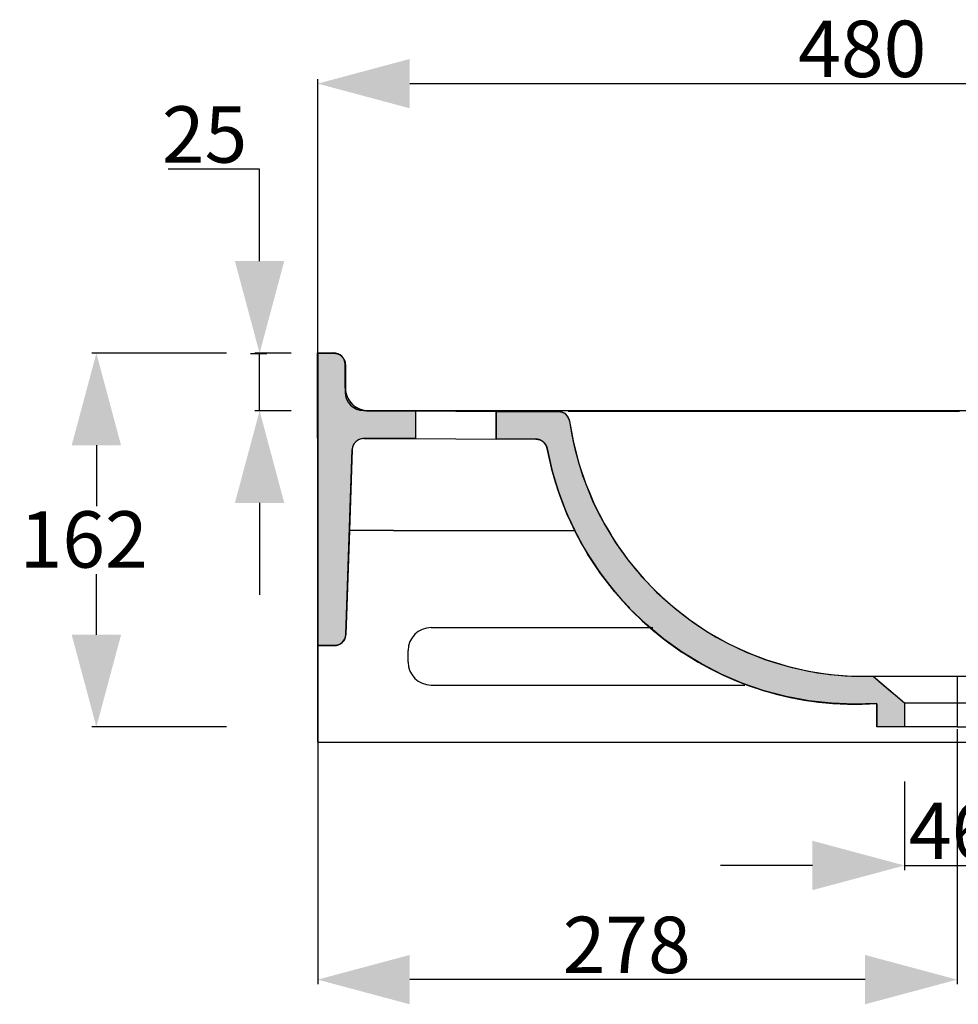
# Model space of a CAD drawing. Extents: x -1692 to 3273, y -2002 to 1093.
# Drawn here: x 106 to 514, y -1015 to -588 of the extents above; entities that cross this region are included whole.
import ezdxf

# ---------------------------------------------------------------- set-up
doc = ezdxf.new("R2010")
doc.units = 0
doc.linetypes.add('DURCHGEHEND', pattern=[0])
doc.layers.get('0').update_dxf_attribs({"linetype": 'DURCHGEHEND'})
doc.layers.get('DEFPOINTS').update_dxf_attribs({"linetype": 'CONTINUOUS'})
doc.styles.add('_TCW_TXTSTY_1', font='txt')
doc.dimstyles.get("Standard").update_dxf_attribs({"dimtxt": 24.489796, "dimasz": 40, "dimexe": 2, "dimexo": 1, "dimgap": 2, "dimtad": 1, "dimtih": 1, "dimtoh": 1, "dimrnd": 0.01, "dimzin": 15, "dimcen": 0.09, "dimclrd": 7, "dimclre": 7, "dimclrt": 7, "dimazin": 3, "dimtfac": 1, "dimtmove": 0, "dimatfit": 3})

# ---------------------------------------------------------------- blocks, each defined once
blk = doc.blocks.new('TC_DIMARROW_FILLED30')
at = {"color": 0, "linetype": 'BYBLOCK'}
blk.add_solid([(0, 0), (-1, 0.267949), (-1, -0.267949)], dxfattribs=at)
blk = doc.blocks.new('*U22')
at = {"color": 7, "style": '_TCW_TXTSTY_1'}
blk.add_text('25', height=24.49, dxfattribs=at).set_placement((168.01, -649.87))
blk = doc.blocks.new('*D21')
at = {"color": 7, "linetype": 'DURCHGEHEND'}
for p, q in [((210.45, -652.63), (170.67, -652.63)), ((210.45, -692.63), (210.45, -652.63)), ((224.12, -732.63), (208.45, -732.63)), ((210.45, -757.64), (210.45, -732.63)), ((224.12, -757.64), (208.45, -757.64)), ((210.45, -797.64), (210.45, -837.64))]:
    blk.add_line(p, q, dxfattribs=at)
at = {"layer": 'DEFPOINTS', "color": 0}
for p in [(210.45, -732.63), (225.12, -732.63), (225.12, -757.64)]:
    blk.add_point(p, dxfattribs=at)
at = {"color": 7}
blk.add_blockref('*U22', (0, 0), dxfattribs=at)
at = {"color": 7, "xscale": 40, "yscale": 40, "zscale": 40}
for p, rotation in [((210.45, -732.63), 270), ((210.45, -757.64), 90)]:
    blk.add_blockref('TC_DIMARROW_FILLED30', p, dxfattribs=dict(at, rotation=rotation))
blk = doc.blocks.new('*U29')
at = {"color": 7, "style": '_TCW_TXTSTY_1'}
blk.add_text('46', height=24.49, dxfattribs=at).set_placement((492.54, -952.38))
blk = doc.blocks.new('*D28')
at = {"color": 7, "linetype": 'DURCHGEHEND'}
for p, q in [((490.65, -918.72), (490.65, -957.12)), ((536.7, -918.72), (536.7, -957.12)), ((450.65, -955.12), (410.65, -955.12)), ((490.65, -955.12), (536.7, -955.12)), ((576.7, -955.12), (616.7, -955.12))]:
    blk.add_line(p, q, dxfattribs=at)
at = {"layer": 'DEFPOINTS', "color": 0}
for p in [(490.65, -917.72), (536.7, -917.72), (536.7, -955.12)]:
    blk.add_point(p, dxfattribs=at)
at = {"color": 7}
blk.add_blockref('*U29', (0, 0), dxfattribs=at)
at = {"color": 7, "xscale": 40, "yscale": 40, "zscale": 40}
blk.add_blockref('TC_DIMARROW_FILLED30', (490.65, -955.12), dxfattribs=at)
at = {"color": 7, "xscale": 40, "yscale": 40, "zscale": 40, "rotation": 180}
blk.add_blockref('TC_DIMARROW_FILLED30', (536.7, -955.12), dxfattribs=at)
blk = doc.blocks.new('*U36')
at = {"color": 7, "linetype": 'CONTINUOUS'}
for p, q in [((235.71, -732.64), (235.71, -732.65)), ((235.71, -732.65), (235.71, -732.7)), ((235.71, -732.7), (235.71, -732.77)), ((235.71, -732.77), (235.71, -732.88)), ((235.71, -732.88), (235.71, -733.02)), ((235.71, -733.02), (235.71, -733.18)), ((235.71, -733.18), (235.71, -733.37)), ((235.71, -733.37), (235.71, -733.59)), ((235.71, -733.59), (235.71, -733.83)), ((235.71, -733.83), (235.71, -734.1)), ((235.71, -734.1), (235.71, -734.39)), ((235.71, -734.39), (235.71, -734.7)), ((235.71, -734.7), (235.71, -735.02)), ((235.71, -735.02), (235.71, -735.37)), ((235.71, -735.37), (235.71, -735.72)), ((242.71, -732.64), (243.1, -732.65)), ((243.1, -732.65), (243.49, -732.7)), ((243.49, -732.7), (243.87, -732.77)), ((243.87, -732.77), (244.25, -732.88)), ((244.25, -732.88), (244.62, -733.02)), ((244.62, -733.02), (244.98, -733.18)), ((244.98, -733.18), (245.32, -733.37)), ((245.32, -733.37), (245.64, -733.59)), ((245.64, -733.59), (245.95, -733.83)), ((245.95, -733.83), (246.24, -734.1)), ((246.24, -734.1), (246.51, -734.39)), ((246.51, -734.39), (246.75, -734.7)), ((246.75, -734.7), (246.97, -735.02)), ((246.97, -735.02), (247.16, -735.37)), ((247.16, -735.37), (247.32, -735.72)), ((235.71, -735.72), (235.71, -736.09)), ((235.71, -736.09), (235.71, -736.47)), ((235.71, -736.47), (235.71, -736.85)), ((235.71, -736.85), (235.71, -737.24)), ((235.71, -737.24), (235.71, -737.64)), ((235.71, -737.64), (235.71, -747.64)), ((247.32, -735.72), (247.46, -736.09)), ((247.46, -736.09), (247.57, -736.47)), ((247.57, -736.47), (247.64, -736.85)), ((247.64, -736.85), (247.69, -737.24)), ((247.69, -737.24), (247.71, -737.64)), ((247.71, -737.64), (247.71, -747.64)), ((235.71, -747.64), (235.71, -748.42)), ((247.71, -747.64), (247.74, -748.42)), ((235.71, -748.42), (235.71, -749.2)), ((235.71, -749.2), (235.71, -749.97)), ((235.71, -749.97), (235.71, -750.73)), ((235.71, -750.73), (235.71, -751.46)), ((235.71, -751.46), (235.71, -752.18)), ((235.71, -752.18), (235.71, -752.86)), ((247.74, -748.42), (247.83, -749.2)), ((247.83, -749.2), (247.98, -749.97)), ((247.98, -749.97), (248.19, -750.73)), ((248.19, -750.73), (248.47, -751.46)), ((248.47, -751.46), (248.8, -752.18)), ((248.8, -752.18), (249.18, -752.86)), ((235.71, -752.86), (235.71, -753.51)), ((235.71, -753.51), (235.71, -754.13)), ((235.71, -754.13), (235.71, -754.71)), ((235.71, -754.71), (235.71, -755.24)), ((235.71, -755.24), (235.71, -755.73)), ((235.71, -755.73), (235.71, -756.16)), ((235.71, -756.16), (235.71, -756.55)), ((235.71, -756.55), (235.71, -756.88)), ((235.71, -756.88), (235.71, -757.15)), ((249.18, -752.86), (249.62, -753.51)), ((249.62, -753.51), (250.1, -754.13)), ((250.1, -754.13), (250.63, -754.71)), ((250.63, -754.71), (251.21, -755.24)), ((251.21, -755.24), (251.83, -755.73)), ((251.83, -755.73), (252.48, -756.16)), ((252.48, -756.16), (253.17, -756.55)), ((253.17, -756.55), (253.88, -756.88)), ((253.88, -756.88), (254.62, -757.15)), ((235.71, -757.15), (235.71, -757.36)), ((235.71, -757.36), (235.71, -757.51)), ((235.71, -757.51), (235.71, -757.61)), ((235.71, -757.61), (235.71, -757.64)), ((235.71, -757.64), (235.71, -769.69)), ((254.62, -757.15), (255.37, -757.36)), ((255.37, -757.36), (256.14, -757.51)), ((256.14, -757.51), (256.92, -757.61)), ((256.92, -757.61), (257.71, -757.64)), ((278.21, -757.64), (278.21, -769.69)), ((235.71, -769.69), (235.71, -769.71)), ((235.71, -769.71), (235.71, -769.75)), ((255.29, -769.71), (254.91, -769.75)), ((255.67, -769.69), (255.29, -769.71)), ((235.71, -769.75), (235.71, -769.82)), ((235.71, -769.82), (235.71, -769.93)), ((235.71, -769.93), (235.71, -770.06)), ((235.71, -770.06), (235.71, -770.21)), ((235.71, -770.21), (235.71, -770.4)), ((235.71, -770.4), (235.71, -770.61)), ((235.71, -770.61), (235.71, -770.84)), ((235.71, -770.84), (235.71, -771.09)), ((235.71, -771.09), (235.71, -771.37)), ((235.71, -771.37), (235.71, -771.67)), ((235.71, -771.67), (235.71, -771.98)), ((235.71, -771.98), (235.71, -772.31)), ((235.71, -772.31), (235.71, -772.66)), ((235.71, -772.66), (235.71, -773.01)), ((235.71, -773.01), (235.71, -773.38)), ((235.71, -773.38), (235.71, -773.75)), ((235.71, -773.75), (235.71, -774.13)), ((250.76, -773.75), (250.71, -774.13)), ((250.85, -773.38), (250.76, -773.75)), ((250.96, -773.01), (250.85, -773.38)), ((251.11, -772.66), (250.96, -773.01)), ((251.28, -772.31), (251.11, -772.66)), ((251.47, -771.98), (251.28, -772.31)), ((251.69, -771.67), (251.47, -771.98)), ((251.94, -771.37), (251.69, -771.67)), ((252.2, -771.09), (251.94, -771.37)), ((252.49, -770.84), (252.2, -771.09)), ((252.79, -770.61), (252.49, -770.84)), ((253.11, -770.4), (252.79, -770.61)), ((253.45, -770.21), (253.11, -770.4)), ((253.8, -770.06), (253.45, -770.21)), ((254.16, -769.93), (253.8, -770.06)), ((254.53, -769.82), (254.16, -769.93)), ((254.91, -769.75), (254.53, -769.82)), ((235.71, -774.13), (235.71, -774.52)), ((235.71, -774.52), (235.71, -809.69)), ((250.68, -774.52), (249.45, -809.69)), ((250.71, -774.13), (250.68, -774.52)), ((235.71, -809.69), (235.71, -854.81)), ((249.45, -809.69), (247.87, -854.81)), ((235.71, -854.81), (235.71, -855.19)), ((235.71, -855.19), (235.71, -855.57)), ((247.85, -855.19), (247.79, -855.57)), ((247.87, -854.81), (247.85, -855.19)), ((235.71, -855.57), (235.71, -855.95)), ((235.71, -855.95), (235.71, -856.31)), ((235.71, -856.31), (235.71, -856.67)), ((235.71, -856.67), (235.71, -857.01)), ((235.71, -857.01), (235.71, -857.35)), ((235.71, -857.35), (235.71, -857.66)), ((235.71, -857.66), (235.71, -857.96)), ((235.71, -857.96), (235.71, -858.23)), ((235.71, -858.23), (235.71, -858.49)), ((235.71, -858.49), (235.71, -858.72)), ((235.71, -858.72), (235.71, -858.93)), ((235.71, -858.93), (235.71, -859.12)), ((235.71, -859.12), (235.71, -859.27)), ((235.71, -859.27), (235.71, -859.4)), ((235.71, -859.4), (235.71, -859.5)), ((235.71, -859.5), (235.71, -859.58)), ((244.02, -859.5), (243.64, -859.58)), ((244.39, -859.4), (244.02, -859.5)), ((244.75, -859.27), (244.39, -859.4)), ((245.1, -859.12), (244.75, -859.27)), ((245.44, -858.93), (245.1, -859.12)), ((245.76, -858.72), (245.44, -858.93)), ((246.06, -858.49), (245.76, -858.72)), ((246.35, -858.23), (246.06, -858.49)), ((246.62, -857.96), (246.35, -858.23)), ((246.86, -857.66), (246.62, -857.96)), ((247.08, -857.35), (246.86, -857.66)), ((247.28, -857.01), (247.08, -857.35)), ((247.44, -856.67), (247.28, -857.01)), ((247.59, -856.31), (247.44, -856.67)), ((247.7, -855.95), (247.59, -856.31)), ((247.79, -855.57), (247.7, -855.95)), ((235.71, -859.58), (235.71, -859.62)), ((235.71, -859.62), (235.71, -859.64)), ((243.26, -859.62), (242.88, -859.64)), ((243.64, -859.58), (243.26, -859.62))]:
    blk.add_line(p, q, dxfattribs=at)
for points in [[(235.71, -732.64), (235.71, -732.65), (243.1, -732.65)], [(235.71, -732.65), (235.71, -732.7), (243.49, -732.7)], [(235.71, -732.7), (235.71, -732.77), (243.87, -732.77)], [(235.71, -732.77), (235.71, -732.88), (244.25, -732.88)], [(235.71, -732.88), (235.71, -733.02), (244.62, -733.02)], [(235.71, -733.02), (235.71, -733.18), (244.98, -733.18)], [(235.71, -733.18), (235.71, -733.37), (245.32, -733.37)], [(235.71, -733.37), (235.71, -733.59), (245.64, -733.59)], [(235.71, -733.59), (235.71, -733.83), (245.95, -733.83)], [(235.71, -733.83), (235.71, -734.1), (246.24, -734.1)], [(235.71, -734.1), (235.71, -734.39), (246.51, -734.39)], [(235.71, -734.39), (235.71, -734.7), (246.75, -734.7)], [(235.71, -734.7), (235.71, -735.02), (246.97, -735.02)], [(235.71, -735.02), (235.71, -735.37), (247.16, -735.37)], [(235.71, -735.37), (235.71, -735.72), (247.32, -735.72)], [(235.71, -735.72), (235.71, -736.09), (247.46, -736.09)], [(235.71, -736.09), (235.71, -736.47), (247.57, -736.47)], [(235.71, -736.47), (235.71, -736.85), (247.64, -736.85)], [(235.71, -736.85), (235.71, -737.24), (247.69, -737.24)], [(235.71, -737.24), (235.71, -737.64), (247.71, -737.64)], [(235.71, -737.64), (235.71, -747.64), (247.71, -747.64)], [(235.71, -747.64), (235.71, -748.42), (247.74, -748.42)], [(235.71, -748.42), (235.71, -749.2), (247.83, -749.2)], [(235.71, -749.2), (235.71, -749.97), (247.98, -749.97)], [(235.71, -749.97), (235.71, -750.73), (248.19, -750.73)], [(235.71, -750.73), (235.71, -751.46), (248.47, -751.46)], [(235.71, -751.46), (235.71, -752.18), (248.8, -752.18)], [(235.71, -752.18), (235.71, -752.86), (249.18, -752.86)], [(235.71, -752.86), (235.71, -753.51), (249.62, -753.51)], [(235.71, -753.51), (235.71, -754.13), (250.1, -754.13)], [(235.71, -754.13), (235.71, -754.71), (250.63, -754.71)], [(235.71, -754.71), (235.71, -755.24), (251.21, -755.24)], [(235.71, -755.24), (235.71, -755.73), (251.83, -755.73)], [(235.71, -755.73), (235.71, -756.16), (252.48, -756.16)], [(235.71, -756.16), (235.71, -756.55), (253.17, -756.55)], [(235.71, -756.55), (235.71, -756.88), (253.88, -756.88)], [(235.71, -756.88), (235.71, -757.15), (254.62, -757.15)], [(235.71, -757.15), (235.71, -757.36), (255.37, -757.36)], [(235.71, -757.36), (235.71, -757.51), (256.14, -757.51)], [(235.71, -757.51), (235.71, -757.61), (256.92, -757.61)], [(235.71, -757.61), (235.71, -757.64), (257.71, -757.64)], [(235.71, -757.64), (235.71, -769.69), (278.21, -769.69)], [(235.71, -769.69), (235.71, -769.71), (255.29, -769.71)], [(235.71, -769.71), (235.71, -769.75), (254.91, -769.75)], [(235.71, -769.75), (235.71, -769.82), (254.53, -769.82)], [(235.71, -769.82), (235.71, -769.93), (254.16, -769.93)], [(235.71, -769.93), (235.71, -770.06), (253.8, -770.06)], [(235.71, -770.06), (235.71, -770.21), (253.45, -770.21)], [(235.71, -770.21), (235.71, -770.4), (253.11, -770.4)], [(235.71, -770.4), (235.71, -770.61), (252.79, -770.61)], [(235.71, -770.61), (235.71, -770.84), (252.49, -770.84)], [(235.71, -770.84), (235.71, -771.09), (252.2, -771.09)], [(235.71, -771.09), (235.71, -771.37), (251.94, -771.37)], [(235.71, -771.37), (235.71, -771.67), (251.69, -771.67)], [(235.71, -771.67), (235.71, -771.98), (251.47, -771.98)], [(235.71, -771.98), (235.71, -772.31), (251.28, -772.31)], [(235.71, -772.31), (235.71, -772.66), (251.11, -772.66)], [(235.71, -772.66), (235.71, -773.01), (250.96, -773.01)], [(235.71, -773.01), (235.71, -773.38), (250.85, -773.38)], [(235.71, -773.38), (235.71, -773.75), (250.76, -773.75)], [(235.71, -773.75), (235.71, -774.13), (250.71, -774.13)], [(235.71, -774.13), (235.71, -774.52), (250.68, -774.52)], [(235.71, -774.52), (235.71, -809.69), (249.45, -809.69)], [(235.71, -809.69), (235.71, -854.81), (247.87, -854.81)], [(235.71, -854.81), (235.71, -855.19), (247.85, -855.19)], [(235.71, -855.19), (235.71, -855.57), (247.79, -855.57)], [(235.71, -855.57), (235.71, -855.95), (247.7, -855.95)], [(235.71, -855.95), (235.71, -856.31), (247.59, -856.31)], [(235.71, -856.31), (235.71, -856.67), (247.44, -856.67)], [(235.71, -856.67), (235.71, -857.01), (247.28, -857.01)], [(235.71, -857.01), (235.71, -857.35), (247.08, -857.35)], [(235.71, -857.35), (235.71, -857.66), (246.86, -857.66)], [(235.71, -857.66), (235.71, -857.96), (246.62, -857.96)], [(235.71, -857.96), (235.71, -858.23), (246.35, -858.23)], [(235.71, -858.23), (235.71, -858.49), (246.06, -858.49)], [(235.71, -858.49), (235.71, -858.72), (245.76, -858.72)], [(235.71, -858.72), (235.71, -858.93), (245.44, -858.93)], [(235.71, -858.93), (235.71, -859.12), (245.1, -859.12)], [(235.71, -859.12), (235.71, -859.27), (244.75, -859.27)], [(235.71, -859.27), (235.71, -859.4), (244.39, -859.4)], [(235.71, -859.4), (235.71, -859.5), (244.02, -859.5)], [(235.71, -859.5), (235.71, -859.58), (243.64, -859.58)], [(235.71, -859.58), (235.71, -859.62), (243.26, -859.62)], [(235.71, -859.62), (235.71, -859.64), (242.88, -859.64)]]:
    blk.add_solid(points, dxfattribs=at)
at = {"color": 7, "linetype": 'CONTINUOUS', "extrusion": (0, 0, -1)}
for points in [[(-235.71, -732.64), (-242.71, -732.64), (-243.1, -732.65)], [(-235.71, -732.65), (-243.1, -732.65), (-243.49, -732.7)], [(-235.71, -732.7), (-243.49, -732.7), (-243.87, -732.77)], [(-235.71, -732.77), (-243.87, -732.77), (-244.25, -732.88)], [(-235.71, -732.88), (-244.25, -732.88), (-244.62, -733.02)], [(-235.71, -733.02), (-244.62, -733.02), (-244.98, -733.18)], [(-235.71, -733.18), (-244.98, -733.18), (-245.32, -733.37)], [(-235.71, -733.37), (-245.32, -733.37), (-245.64, -733.59)], [(-235.71, -733.59), (-245.64, -733.59), (-245.95, -733.83)], [(-235.71, -733.83), (-245.95, -733.83), (-246.24, -734.1)], [(-235.71, -734.1), (-246.24, -734.1), (-246.51, -734.39)], [(-235.71, -734.39), (-246.51, -734.39), (-246.75, -734.7)], [(-235.71, -734.7), (-246.75, -734.7), (-246.97, -735.02)], [(-235.71, -735.02), (-246.97, -735.02), (-247.16, -735.37)], [(-235.71, -735.37), (-247.16, -735.37), (-247.32, -735.72)], [(-235.71, -735.72), (-247.32, -735.72), (-247.46, -736.09)], [(-235.71, -736.09), (-247.46, -736.09), (-247.57, -736.47)], [(-235.71, -736.47), (-247.57, -736.47), (-247.64, -736.85)], [(-235.71, -736.85), (-247.64, -736.85), (-247.69, -737.24)], [(-235.71, -737.24), (-247.69, -737.24), (-247.71, -737.64)], [(-235.71, -737.64), (-247.71, -737.64), (-247.71, -747.64)], [(-235.71, -747.64), (-247.71, -747.64), (-247.74, -748.42)], [(-235.71, -748.42), (-247.74, -748.42), (-247.83, -749.2)], [(-235.71, -749.2), (-247.83, -749.2), (-247.98, -749.97)], [(-235.71, -749.97), (-247.98, -749.97), (-248.19, -750.73)], [(-235.71, -750.73), (-248.19, -750.73), (-248.47, -751.46)], [(-235.71, -751.46), (-248.47, -751.46), (-248.8, -752.18)], [(-235.71, -752.18), (-248.8, -752.18), (-249.18, -752.86)], [(-235.71, -752.86), (-249.18, -752.86), (-249.62, -753.51)], [(-235.71, -753.51), (-249.62, -753.51), (-250.1, -754.13)], [(-235.71, -754.13), (-250.1, -754.13), (-250.63, -754.71)], [(-235.71, -754.71), (-250.63, -754.71), (-251.21, -755.24)], [(-235.71, -755.24), (-251.21, -755.24), (-251.83, -755.73)], [(-235.71, -755.73), (-251.83, -755.73), (-252.48, -756.16)], [(-235.71, -756.16), (-252.48, -756.16), (-253.17, -756.55)], [(-235.71, -756.55), (-253.17, -756.55), (-253.88, -756.88)], [(-235.71, -756.88), (-253.88, -756.88), (-254.62, -757.15)], [(-235.71, -757.15), (-254.62, -757.15), (-255.37, -757.36)], [(-235.71, -757.36), (-255.37, -757.36), (-256.14, -757.51)], [(-235.71, -757.51), (-256.14, -757.51), (-256.92, -757.61)], [(-235.71, -757.61), (-256.92, -757.61), (-257.71, -757.64)], [(-235.71, -757.64), (-278.21, -757.64), (-278.21, -769.69)], [(-235.71, -769.69), (-255.67, -769.69), (-255.29, -769.71)], [(-235.71, -769.71), (-255.29, -769.71), (-254.91, -769.75)], [(-235.71, -769.75), (-254.91, -769.75), (-254.53, -769.82)], [(-235.71, -769.82), (-254.53, -769.82), (-254.16, -769.93)], [(-235.71, -769.93), (-254.16, -769.93), (-253.8, -770.06)], [(-235.71, -770.06), (-253.8, -770.06), (-253.45, -770.21)], [(-235.71, -770.21), (-253.45, -770.21), (-253.11, -770.4)], [(-235.71, -770.4), (-253.11, -770.4), (-252.79, -770.61)], [(-235.71, -770.61), (-252.79, -770.61), (-252.49, -770.84)], [(-235.71, -770.84), (-252.49, -770.84), (-252.2, -771.09)], [(-235.71, -771.09), (-252.2, -771.09), (-251.94, -771.37)], [(-235.71, -771.37), (-251.94, -771.37), (-251.69, -771.67)], [(-235.71, -771.67), (-251.69, -771.67), (-251.47, -771.98)], [(-235.71, -771.98), (-251.47, -771.98), (-251.28, -772.31)], [(-235.71, -772.31), (-251.28, -772.31), (-251.11, -772.66)], [(-235.71, -772.66), (-251.11, -772.66), (-250.96, -773.01)], [(-235.71, -773.01), (-250.96, -773.01), (-250.85, -773.38)], [(-235.71, -773.38), (-250.85, -773.38), (-250.76, -773.75)], [(-235.71, -773.75), (-250.76, -773.75), (-250.71, -774.13)], [(-235.71, -774.13), (-250.71, -774.13), (-250.68, -774.52)], [(-235.71, -774.52), (-250.68, -774.52), (-249.45, -809.69)], [(-235.71, -809.69), (-249.45, -809.69), (-247.87, -854.81)], [(-235.71, -854.81), (-247.87, -854.81), (-247.85, -855.19)], [(-235.71, -855.19), (-247.85, -855.19), (-247.79, -855.57)], [(-235.71, -855.57), (-247.79, -855.57), (-247.7, -855.95)], [(-235.71, -855.95), (-247.7, -855.95), (-247.59, -856.31)], [(-235.71, -856.31), (-247.59, -856.31), (-247.44, -856.67)], [(-235.71, -856.67), (-247.44, -856.67), (-247.28, -857.01)], [(-235.71, -857.01), (-247.28, -857.01), (-247.08, -857.35)], [(-235.71, -857.35), (-247.08, -857.35), (-246.86, -857.66)], [(-235.71, -857.66), (-246.86, -857.66), (-246.62, -857.96)], [(-235.71, -857.96), (-246.62, -857.96), (-246.35, -858.23)], [(-235.71, -858.23), (-246.35, -858.23), (-246.06, -858.49)], [(-235.71, -858.49), (-246.06, -858.49), (-245.76, -858.72)], [(-235.71, -858.72), (-245.76, -858.72), (-245.44, -858.93)], [(-235.71, -858.93), (-245.44, -858.93), (-245.1, -859.12)], [(-235.71, -859.12), (-245.1, -859.12), (-244.75, -859.27)], [(-235.71, -859.27), (-244.75, -859.27), (-244.39, -859.4)], [(-235.71, -859.4), (-244.39, -859.4), (-244.02, -859.5)], [(-235.71, -859.5), (-244.02, -859.5), (-243.64, -859.58)], [(-235.71, -859.58), (-243.64, -859.58), (-243.26, -859.62)], [(-235.71, -859.62), (-243.26, -859.62), (-242.88, -859.64)]]:
    blk.add_solid(points, dxfattribs=at)
blk = doc.blocks.new('*U31')
at = {"color": 7, "style": '_TCW_TXTSTY_1'}
blk.add_text('480', height=24.49, dxfattribs=at).set_placement((444.48, -612.7))
blk = doc.blocks.new('*D30')
at = {"color": 7, "linetype": 'DURCHGEHEND'}
for p, q in [((235.71, -757.16), (235.71, -613.55)), ((275.71, -615.55), (676.55, -615.55)), ((716.55, -757.16), (716.55, -613.55))]:
    blk.add_line(p, q, dxfattribs=at)
at = {"layer": 'DEFPOINTS', "color": 0}
for p in [(716.55, -615.55), (235.71, -758.16), (716.55, -758.16)]:
    blk.add_point(p, dxfattribs=at)
at = {"color": 7}
blk.add_blockref('*U31', (0, 0), dxfattribs=at)
at = {"color": 7, "xscale": 40, "yscale": 40, "zscale": 40, "rotation": 180}
blk.add_blockref('TC_DIMARROW_FILLED30', (235.71, -615.55), dxfattribs=at)
at = {"color": 7, "xscale": 40, "yscale": 40, "zscale": 40}
blk.add_blockref('TC_DIMARROW_FILLED30', (716.55, -615.55), dxfattribs=at)
blk = doc.blocks.new('*U33')
at = {"color": 7, "style": '_TCW_TXTSTY_1'}
blk.add_text('278', height=24.49, dxfattribs=at).set_placement((342.15, -1001.86))
blk = doc.blocks.new('*D32')
at = {"color": 7, "linetype": 'DURCHGEHEND'}
for p, q in [((235.7, -895.93), (235.7, -1006.7)), ((513.48, -895.93), (513.48, -1006.7)), ((473.48, -1004.7), (275.7, -1004.7))]:
    blk.add_line(p, q, dxfattribs=at)
at = {"layer": 'DEFPOINTS', "color": 0}
for p in [(235.7, -894.93), (513.48, -894.93), (235.7, -1004.7)]:
    blk.add_point(p, dxfattribs=at)
at = {"color": 7}
blk.add_blockref('*U33', (0, 0), dxfattribs=at)
at = {"color": 7, "xscale": 40, "yscale": 40, "zscale": 40, "rotation": 180}
blk.add_blockref('TC_DIMARROW_FILLED30', (235.7, -1004.7), dxfattribs=at)
at = {"color": 7, "xscale": 40, "yscale": 40, "zscale": 40}
blk.add_blockref('TC_DIMARROW_FILLED30', (513.48, -1004.7), dxfattribs=at)
blk = doc.blocks.new('*U35')
at = {"color": 7, "style": '_TCW_TXTSTY_1'}
blk.add_text('162', height=24.49, dxfattribs=at).set_placement((106.22, -825.77))
blk = doc.blocks.new('*D34')
at = {"color": 7, "linetype": 'DURCHGEHEND'}
for p, q in [((196.08, -732.64), (137.54, -732.64)), ((139.54, -772.64), (139.54, -799.02)), ((139.54, -854.93), (139.54, -828.54)), ((196.08, -894.93), (137.54, -894.93))]:
    blk.add_line(p, q, dxfattribs=at)
at = {"layer": 'DEFPOINTS', "color": 0}
for p in [(139.54, -732.64), (197.08, -732.64), (197.08, -894.93)]:
    blk.add_point(p, dxfattribs=at)
at = {"color": 7, "xscale": 40, "yscale": 40, "zscale": 40}
for p, rotation in [((139.54, -732.64), 90), ((139.54, -894.93), 270)]:
    blk.add_blockref('TC_DIMARROW_FILLED30', p, dxfattribs=dict(at, rotation=rotation))
at = {"color": 7}
blk.add_blockref('*U35', (0, 0), dxfattribs=at)
blk = doc.blocks.new('*U37')
at = {"color": 7, "linetype": 'CONTINUOUS'}
for p, q in [((313.21, -757.93), (313.21, -757.94)), ((313.21, -757.94), (313.21, -757.98)), ((313.21, -757.98), (313.21, -758.04)), ((313.21, -758.04), (313.21, -758.13)), ((313.21, -758.13), (313.21, -758.24)), ((313.21, -758.24), (313.21, -758.38)), ((313.21, -758.38), (313.21, -758.54)), ((313.21, -758.54), (313.21, -758.72)), ((313.21, -758.72), (313.21, -758.93)), ((313.21, -758.93), (313.21, -759.15)), ((313.21, -759.15), (313.21, -759.39)), ((313.21, -759.39), (313.21, -759.65)), ((313.21, -759.65), (313.21, -759.93)), ((313.21, -759.93), (313.21, -760.22)), ((313.21, -760.22), (313.21, -760.53)), ((313.21, -760.53), (313.21, -760.85)), ((313.21, -760.85), (313.21, -761.18)), ((313.21, -761.18), (313.21, -761.52)), ((340.16, -757.93), (340.52, -757.94)), ((340.52, -757.94), (340.87, -757.98)), ((340.87, -757.98), (341.23, -758.04)), ((341.23, -758.04), (341.57, -758.13)), ((341.57, -758.13), (341.91, -758.24)), ((341.91, -758.24), (342.24, -758.38)), ((342.24, -758.38), (342.56, -758.54)), ((342.56, -758.54), (342.86, -758.72)), ((342.86, -758.72), (343.16, -758.93)), ((343.16, -758.93), (343.44, -759.15)), ((343.44, -759.15), (343.7, -759.39)), ((343.7, -759.39), (343.94, -759.65)), ((343.94, -759.65), (344.16, -759.93)), ((344.16, -759.93), (344.37, -760.22)), ((344.37, -760.22), (344.55, -760.53)), ((344.55, -760.53), (344.71, -760.85)), ((344.71, -760.85), (344.85, -761.18)), ((344.85, -761.18), (344.96, -761.52)), ((313.21, -761.52), (313.21, -761.86)), ((313.21, -761.86), (313.21, -762.21)), ((313.21, -762.21), (313.21, -763.67)), ((313.21, -763.67), (313.21, -769.98)), ((344.96, -761.52), (345.05, -761.86)), ((345.05, -761.86), (345.11, -762.21)), ((345.11, -762.21), (345.38, -763.67)), ((345.38, -763.67), (346.53, -769.98)), ((330.49, -769.98), (330.83, -770)), ((330.83, -770), (331.18, -770.03)), ((331.18, -770.03), (331.52, -770.09)), ((331.52, -770.09), (331.85, -770.18)), ((331.85, -770.18), (332.18, -770.28)), ((332.18, -770.28), (332.51, -770.41)), ((332.51, -770.41), (332.82, -770.56)), ((332.82, -770.56), (333.12, -770.73)), ((333.12, -770.73), (333.41, -770.93)), ((333.41, -770.93), (333.68, -771.14)), ((333.68, -771.14), (333.94, -771.37)), ((333.94, -771.37), (334.05, -771.48)), ((334.05, -771.48), (334.18, -771.62)), ((334.18, -771.62), (334.41, -771.88)), ((334.41, -771.88), (334.61, -772.16)), ((334.61, -772.16), (334.8, -772.45)), ((334.8, -772.45), (334.96, -772.75)), ((334.96, -772.75), (335.11, -773.07)), ((335.11, -773.07), (335.23, -773.39)), ((335.23, -773.39), (335.33, -773.73)), ((335.33, -773.73), (335.4, -774.06)), ((346.53, -769.98), (346.53, -770)), ((346.53, -770), (346.54, -770.03)), ((346.54, -770.03), (346.55, -770.09)), ((346.55, -770.09), (346.57, -770.18)), ((346.57, -770.18), (346.58, -770.28)), ((346.58, -770.28), (346.61, -770.41)), ((346.61, -770.41), (346.64, -770.56)), ((346.64, -770.56), (346.67, -770.73)), ((346.67, -770.73), (346.7, -770.93)), ((346.7, -770.93), (346.74, -771.14)), ((346.74, -771.14), (346.78, -771.37)), ((346.78, -771.37), (346.8, -771.48)), ((346.8, -771.48), (346.84, -771.62)), ((346.84, -771.62), (346.91, -771.88)), ((346.91, -771.88), (346.98, -772.16)), ((346.98, -772.16), (347.05, -772.45)), ((347.05, -772.45), (347.13, -772.75)), ((347.13, -772.75), (347.22, -773.07)), ((347.22, -773.07), (347.3, -773.39)), ((347.3, -773.39), (347.39, -773.73)), ((347.39, -773.73), (347.47, -774.06)), ((335.4, -774.06), (336.87, -780.59)), ((347.47, -774.06), (349.16, -780.59)), ((336.87, -780.59), (337.58, -783.72)), ((349.16, -780.59), (350.22, -783.72)), ((337.58, -783.72), (339.33, -789.52)), ((350.22, -783.72), (352.18, -789.52)), ((339.33, -789.52), (340.45, -793.2)), ((352.18, -789.52), (353.73, -793.2)), ((340.45, -793.2), (342.37, -798.2)), ((353.73, -793.2), (355.84, -798.2)), ((342.37, -798.2), (344, -802.44)), ((355.84, -798.2), (358.01, -802.44)), ((344, -802.44), (345.92, -806.58)), ((358.01, -802.44), (360.12, -806.58)), ((345.92, -806.58), (347.35, -809.69)), ((360.12, -806.58), (362, -809.69)), ((347.35, -809.69), (348.22, -811.39)), ((348.22, -811.39), (350.04, -814.64)), ((362, -809.69), (363.04, -811.39)), ((363.04, -811.39), (365, -814.64)), ((350.04, -814.64), (353.07, -820.02)), ((365, -814.64), (368.82, -820.02)), ((353.07, -820.02), (354.6, -822.32)), ((368.82, -820.02), (370.46, -822.32)), ((354.6, -822.32), (358.54, -828.27)), ((370.46, -822.32), (375.37, -828.27)), ((358.54, -828.27), (359.56, -829.58)), ((359.56, -829.58), (364.6, -836.1)), ((375.37, -828.27), (376.45, -829.58)), ((376.45, -829.58), (382.69, -836.1)), ((364.6, -836.1), (364.86, -836.39)), ((364.86, -836.39), (370.52, -842.7)), ((382.69, -836.1), (382.96, -836.39)), ((382.96, -836.39), (389.95, -842.7)), ((370.52, -842.7), (371.21, -843.47)), ((371.21, -843.47), (376.42, -848.49)), ((389.95, -842.7), (390.94, -843.47)), ((390.94, -843.47), (397.38, -848.49)), ((376.42, -848.49), (378.34, -850.34)), ((378.34, -850.34), (382.4, -853.73)), ((397.38, -848.49), (400.15, -850.34)), ((400.15, -850.34), (405.21, -853.73)), ((382.4, -853.73), (385.95, -856.68)), ((405.21, -853.73), (410.41, -856.68)), ((385.95, -856.68), (388.32, -858.38)), ((388.32, -858.38), (393.96, -862.42)), ((410.41, -856.68), (413.4, -858.38)), ((413.4, -858.38), (421.91, -862.42)), ((393.96, -862.42), (394, -862.44)), ((394, -862.44), (399.54, -865.83)), ((421.91, -862.42), (421.97, -862.44)), ((421.97, -862.44), (430.69, -865.83)), ((399.54, -865.83), (402.44, -867.6)), ((402.44, -867.6), (404.36, -868.59)), ((430.69, -865.83), (436.47, -867.6)), ((436.47, -867.6), (439.69, -868.59)), ((404.36, -868.59), (408.44, -870.69)), ((408.44, -870.69), (411.21, -872.12)), ((411.21, -872.12), (411.24, -872.14)), ((411.24, -872.14), (412.96, -872.87)), ((439.69, -868.59), (448.88, -870.69)), ((448.88, -870.69), (458.19, -872.12)), ((458.19, -872.12), (458.38, -872.14)), ((458.38, -872.14), (467.57, -872.87)), ((412.96, -872.87), (413.1, -872.93)), ((413.1, -872.93), (420.35, -876.02)), ((420.35, -876.02), (429.72, -879.23)), ((467.57, -872.87), (476.99, -872.93)), ((476.99, -872.93), (480.66, -876.02)), ((480.66, -876.02), (484.46, -879.23)), ((429.72, -879.23), (439.29, -881.75)), ((484.46, -879.23), (487.45, -881.75)), ((439.29, -881.75), (449.02, -883.57)), ((449.02, -883.57), (457.24, -884.49)), ((457.24, -884.49), (458.86, -884.67)), ((458.86, -884.67), (460.19, -884.72)), ((468.75, -885.06), (460.19, -884.72)), ((478.65, -884.72), (468.75, -885.06)), ((478.65, -885.06), (478.65, -894.93)), ((487.45, -881.75), (489.61, -883.57)), ((489.61, -883.57), (490.7, -884.49)), ((490.7, -885.06), (490.66, -894.93)), ((490.7, -884.49), (490.7, -884.67)), ((490.7, -884.67), (490.7, -884.72)), ((490.7, -884.72), (490.7, -885.06))]:
    blk.add_line(p, q, dxfattribs=at)
for points in [[(313.21, -757.93), (313.21, -757.94), (340.52, -757.94)], [(313.21, -757.94), (313.21, -757.98), (340.87, -757.98)], [(313.21, -757.98), (313.21, -758.04), (341.23, -758.04)], [(313.21, -758.04), (313.21, -758.13), (341.57, -758.13)], [(313.21, -758.13), (313.21, -758.24), (341.91, -758.24)], [(313.21, -758.24), (313.21, -758.38), (342.24, -758.38)], [(313.21, -758.38), (313.21, -758.54), (342.56, -758.54)], [(313.21, -758.54), (313.21, -758.72), (342.86, -758.72)], [(313.21, -758.72), (313.21, -758.93), (343.16, -758.93)], [(313.21, -758.93), (313.21, -759.15), (343.44, -759.15)], [(313.21, -759.15), (313.21, -759.39), (343.7, -759.39)], [(313.21, -759.39), (313.21, -759.65), (343.94, -759.65)], [(313.21, -759.65), (313.21, -759.93), (344.16, -759.93)], [(313.21, -759.93), (313.21, -760.22), (344.37, -760.22)], [(313.21, -760.22), (313.21, -760.53), (344.55, -760.53)], [(313.21, -760.53), (313.21, -760.85), (344.71, -760.85)], [(313.21, -760.85), (313.21, -761.18), (344.85, -761.18)], [(313.21, -761.18), (313.21, -761.52), (344.96, -761.52)], [(313.21, -761.52), (313.21, -761.86), (345.05, -761.86)], [(313.21, -761.86), (313.21, -762.21), (345.11, -762.21)], [(313.21, -762.21), (313.21, -763.67), (345.38, -763.67)], [(313.21, -763.67), (313.21, -769.98), (346.53, -769.98)], [(330.49, -769.98), (330.83, -770), (346.53, -770)], [(330.83, -770), (331.18, -770.03), (346.54, -770.03)], [(331.18, -770.03), (331.52, -770.09), (346.55, -770.09)], [(331.52, -770.09), (331.85, -770.18), (346.57, -770.18)], [(331.85, -770.18), (332.18, -770.28), (346.58, -770.28)], [(332.18, -770.28), (332.51, -770.41), (346.61, -770.41)], [(332.51, -770.41), (332.82, -770.56), (346.64, -770.56)], [(332.82, -770.56), (333.12, -770.73), (346.67, -770.73)], [(333.12, -770.73), (333.41, -770.93), (346.7, -770.93)], [(333.41, -770.93), (333.68, -771.14), (346.74, -771.14)], [(333.68, -771.14), (333.94, -771.37), (346.78, -771.37)], [(333.94, -771.37), (334.05, -771.48), (346.8, -771.48)], [(334.05, -771.48), (334.18, -771.62), (346.84, -771.62)], [(334.18, -771.62), (334.41, -771.88), (346.91, -771.88)], [(334.41, -771.88), (334.61, -772.16), (346.98, -772.16)], [(334.61, -772.16), (334.8, -772.45), (347.05, -772.45)], [(334.8, -772.45), (334.96, -772.75), (347.13, -772.75)], [(334.96, -772.75), (335.11, -773.07), (347.22, -773.07)], [(335.11, -773.07), (335.23, -773.39), (347.3, -773.39)], [(335.23, -773.39), (335.33, -773.73), (347.39, -773.73)], [(335.33, -773.73), (335.4, -774.06), (347.47, -774.06)], [(335.4, -774.06), (336.87, -780.59), (349.16, -780.59)], [(336.87, -780.59), (337.58, -783.72), (350.22, -783.72)], [(337.58, -783.72), (339.33, -789.52), (352.18, -789.52)], [(339.33, -789.52), (340.45, -793.2), (353.73, -793.2)], [(340.45, -793.2), (342.37, -798.2), (355.84, -798.2)], [(342.37, -798.2), (344, -802.44), (358.01, -802.44)], [(344, -802.44), (345.92, -806.58), (360.12, -806.58)], [(345.92, -806.58), (347.35, -809.69), (362, -809.69)], [(347.35, -809.69), (348.22, -811.39), (363.04, -811.39)], [(348.22, -811.39), (350.04, -814.64), (365, -814.64)], [(350.04, -814.64), (353.07, -820.02), (368.82, -820.02)], [(353.07, -820.02), (354.6, -822.32), (370.46, -822.32)], [(354.6, -822.32), (358.54, -828.27), (375.37, -828.27)], [(358.54, -828.27), (359.56, -829.58), (376.45, -829.58)], [(359.56, -829.58), (364.6, -836.1), (382.69, -836.1)], [(364.6, -836.1), (364.86, -836.39), (382.96, -836.39)], [(364.86, -836.39), (370.52, -842.7), (389.95, -842.7)], [(370.52, -842.7), (371.21, -843.47), (390.94, -843.47)], [(371.21, -843.47), (376.42, -848.49), (397.38, -848.49)], [(376.42, -848.49), (378.34, -850.34), (400.15, -850.34)], [(378.34, -850.34), (382.4, -853.73), (405.21, -853.73)], [(382.4, -853.73), (385.95, -856.68), (410.41, -856.68)], [(385.95, -856.68), (388.32, -858.38), (413.4, -858.38)], [(388.32, -858.38), (393.96, -862.42), (421.91, -862.42)], [(393.96, -862.42), (394, -862.44), (421.97, -862.44)], [(394, -862.44), (399.54, -865.83), (430.69, -865.83)], [(399.54, -865.83), (402.44, -867.6), (436.47, -867.6)], [(402.44, -867.6), (404.36, -868.59), (439.69, -868.59)], [(404.36, -868.59), (408.44, -870.69), (448.88, -870.69)], [(408.44, -870.69), (411.21, -872.12), (458.19, -872.12)], [(411.21, -872.12), (411.24, -872.14), (458.38, -872.14)], [(411.24, -872.14), (412.96, -872.87), (467.57, -872.87)], [(412.96, -872.87), (413.1, -872.93), (476.99, -872.93)], [(413.1, -872.93), (420.35, -876.02), (480.66, -876.02)], [(420.35, -876.02), (429.72, -879.23), (484.46, -879.23)], [(429.72, -879.23), (439.29, -881.75), (487.45, -881.75)], [(439.29, -881.75), (449.02, -883.57), (489.61, -883.57)], [(449.02, -883.57), (457.24, -884.49), (490.7, -884.49)], [(457.24, -884.49), (458.86, -884.67), (490.7, -884.67)], [(458.86, -884.67), (460.19, -884.72), (490.7, -884.72)], [(478.65, -884.72), (478.65, -885.06), (490.7, -885.06)], [(478.65, -885.06), (478.65, -894.93), (490.66, -894.93)]]:
    blk.add_solid(points, dxfattribs=at)
at = {"color": 7, "linetype": 'CONTINUOUS', "extrusion": (0, 0, -1)}
for points in [[(-313.21, -757.93), (-340.16, -757.93), (-340.52, -757.94)], [(-313.21, -757.94), (-340.52, -757.94), (-340.87, -757.98)], [(-313.21, -757.98), (-340.87, -757.98), (-341.23, -758.04)], [(-313.21, -758.04), (-341.23, -758.04), (-341.57, -758.13)], [(-313.21, -758.13), (-341.57, -758.13), (-341.91, -758.24)], [(-313.21, -758.24), (-341.91, -758.24), (-342.24, -758.38)], [(-313.21, -758.38), (-342.24, -758.38), (-342.56, -758.54)], [(-313.21, -758.54), (-342.56, -758.54), (-342.86, -758.72)], [(-313.21, -758.72), (-342.86, -758.72), (-343.16, -758.93)], [(-313.21, -758.93), (-343.16, -758.93), (-343.44, -759.15)], [(-313.21, -759.15), (-343.44, -759.15), (-343.7, -759.39)], [(-313.21, -759.39), (-343.7, -759.39), (-343.94, -759.65)], [(-313.21, -759.65), (-343.94, -759.65), (-344.16, -759.93)], [(-313.21, -759.93), (-344.16, -759.93), (-344.37, -760.22)], [(-313.21, -760.22), (-344.37, -760.22), (-344.55, -760.53)], [(-313.21, -760.53), (-344.55, -760.53), (-344.71, -760.85)], [(-313.21, -760.85), (-344.71, -760.85), (-344.85, -761.18)], [(-313.21, -761.18), (-344.85, -761.18), (-344.96, -761.52)], [(-313.21, -761.52), (-344.96, -761.52), (-345.05, -761.86)], [(-313.21, -761.86), (-345.05, -761.86), (-345.11, -762.21)], [(-313.21, -762.21), (-345.11, -762.21), (-345.38, -763.67)], [(-313.21, -763.67), (-345.38, -763.67), (-346.53, -769.98)], [(-330.49, -769.98), (-346.53, -769.98), (-346.53, -770)], [(-330.83, -770), (-346.53, -770), (-346.54, -770.03)], [(-331.18, -770.03), (-346.54, -770.03), (-346.55, -770.09)], [(-331.52, -770.09), (-346.55, -770.09), (-346.57, -770.18)], [(-331.85, -770.18), (-346.57, -770.18), (-346.58, -770.28)], [(-332.18, -770.28), (-346.58, -770.28), (-346.61, -770.41)], [(-332.51, -770.41), (-346.61, -770.41), (-346.64, -770.56)], [(-332.82, -770.56), (-346.64, -770.56), (-346.67, -770.73)], [(-333.12, -770.73), (-346.67, -770.73), (-346.7, -770.93)], [(-333.41, -770.93), (-346.7, -770.93), (-346.74, -771.14)], [(-333.68, -771.14), (-346.74, -771.14), (-346.78, -771.37)], [(-333.94, -771.37), (-346.78, -771.37), (-346.8, -771.48)], [(-334.05, -771.48), (-346.8, -771.48), (-346.84, -771.62)], [(-334.18, -771.62), (-346.84, -771.62), (-346.91, -771.88)], [(-334.41, -771.88), (-346.91, -771.88), (-346.98, -772.16)], [(-334.61, -772.16), (-346.98, -772.16), (-347.05, -772.45)], [(-334.8, -772.45), (-347.05, -772.45), (-347.13, -772.75)], [(-334.96, -772.75), (-347.13, -772.75), (-347.22, -773.07)], [(-335.11, -773.07), (-347.22, -773.07), (-347.3, -773.39)], [(-335.23, -773.39), (-347.3, -773.39), (-347.39, -773.73)], [(-335.33, -773.73), (-347.39, -773.73), (-347.47, -774.06)], [(-335.4, -774.06), (-347.47, -774.06), (-349.16, -780.59)], [(-336.87, -780.59), (-349.16, -780.59), (-350.22, -783.72)], [(-337.58, -783.72), (-350.22, -783.72), (-352.18, -789.52)], [(-339.33, -789.52), (-352.18, -789.52), (-353.73, -793.2)], [(-340.45, -793.2), (-353.73, -793.2), (-355.84, -798.2)], [(-342.37, -798.2), (-355.84, -798.2), (-358.01, -802.44)], [(-344, -802.44), (-358.01, -802.44), (-360.12, -806.58)], [(-345.92, -806.58), (-360.12, -806.58), (-362, -809.69)], [(-347.35, -809.69), (-362, -809.69), (-363.04, -811.39)], [(-348.22, -811.39), (-363.04, -811.39), (-365, -814.64)], [(-350.04, -814.64), (-365, -814.64), (-368.82, -820.02)], [(-353.07, -820.02), (-368.82, -820.02), (-370.46, -822.32)], [(-354.6, -822.32), (-370.46, -822.32), (-375.37, -828.27)], [(-358.54, -828.27), (-375.37, -828.27), (-376.45, -829.58)], [(-359.56, -829.58), (-376.45, -829.58), (-382.69, -836.1)], [(-364.6, -836.1), (-382.69, -836.1), (-382.96, -836.39)], [(-364.86, -836.39), (-382.96, -836.39), (-389.95, -842.7)], [(-370.52, -842.7), (-389.95, -842.7), (-390.94, -843.47)], [(-371.21, -843.47), (-390.94, -843.47), (-397.38, -848.49)], [(-376.42, -848.49), (-397.38, -848.49), (-400.15, -850.34)], [(-378.34, -850.34), (-400.15, -850.34), (-405.21, -853.73)], [(-382.4, -853.73), (-405.21, -853.73), (-410.41, -856.68)], [(-385.95, -856.68), (-410.41, -856.68), (-413.4, -858.38)], [(-388.32, -858.38), (-413.4, -858.38), (-421.91, -862.42)], [(-393.96, -862.42), (-421.91, -862.42), (-421.97, -862.44)], [(-394, -862.44), (-421.97, -862.44), (-430.69, -865.83)], [(-399.54, -865.83), (-430.69, -865.83), (-436.47, -867.6)], [(-402.44, -867.6), (-436.47, -867.6), (-439.69, -868.59)], [(-404.36, -868.59), (-439.69, -868.59), (-448.88, -870.69)], [(-408.44, -870.69), (-448.88, -870.69), (-458.19, -872.12)], [(-411.21, -872.12), (-458.19, -872.12), (-458.38, -872.14)], [(-411.24, -872.14), (-458.38, -872.14), (-467.57, -872.87)], [(-412.96, -872.87), (-467.57, -872.87), (-476.99, -872.93)], [(-413.1, -872.93), (-476.99, -872.93), (-480.66, -876.02)], [(-420.35, -876.02), (-480.66, -876.02), (-484.46, -879.23)], [(-429.72, -879.23), (-484.46, -879.23), (-487.45, -881.75)], [(-439.29, -881.75), (-487.45, -881.75), (-489.61, -883.57)], [(-449.02, -883.57), (-489.61, -883.57), (-490.7, -884.49)], [(-457.24, -884.49), (-490.7, -884.49), (-490.7, -884.67)], [(-458.86, -884.67), (-490.7, -884.67), (-490.7, -884.72)], [(-460.19, -884.72), (-478.65, -884.72), (-468.75, -885.06)], [(-478.65, -884.72), (-490.7, -884.72), (-490.7, -885.06)], [(-478.65, -885.06), (-490.7, -885.06), (-490.66, -894.93)]]:
    blk.add_solid(points, dxfattribs=at)

msp = doc.modelspace()

# ---------------------------------------------------------------- linework, layer by layer
at = {"color": 7, "linetype": 'DURCHGEHEND'}
for p, q in [((213.56, -732.93), (206.56, -732.93)), ((235.621, -757.494), (235.621, -732.494)), ((235.621, -732.494), (242.621, -732.494)), ((235.705, -732.637), (235.705, -859.637)), ((235.705, -732.637), (242.705, -732.637)), ((247.621, -737.494), (247.621, -749.494)), ((247.705, -747.637), (247.705, -737.637)), ((235.621, -769.494), (235.621, -757.494)), ((255.621, -757.494), (750.621, -757.494)), ((257.705, -757.637), (278.206, -757.637)), ((278.205, -757.637), (278.205, -769.691)), ((278.206, -757.637), (313.205, -757.93)), ((340.163, -757.93), (313.205, -757.93)), ((313.205, -763.673), (313.205, -757.93)), ((514.56, -757.93), (344.56, -757.93)), ((313.205, -763.673), (313.205, -769.984)), ((235.621, -769.494), (235.621, -901.494)), ((255.675, -769.691), (278.21, -769.691)), ((278.21, -769.691), (313.205, -769.984)), ((330.486, -769.984), (313.205, -769.984)), ((247.874, -854.811), (250.678, -774.517)), ((268.615, -809.691), (249.449, -809.691)), ((268.615, -809.691), (347.353, -809.691)), ((284.998, -851.787), (381.315, -851.787)), ((235.705, -859.637), (242.877, -859.637)), ((235.705, -859.637), (235.705, -917.43)), ((274.998, -866.787), (274.998, -861.787)), ((476.993, -872.93), (552.127, -872.93)), ((476.993, -872.93), (490.702, -884.489)), ((513.482, -872.93), (513.482, -894.93)), ((284.998, -876.787), (421.294, -876.787)), ((478.647, -894.93), (478.647, -884.723)), ((490.702, -884.489), (490.662, -894.93)), ((513.482, -894.93), (478.647, -894.93)), ((513.482, -894.93), (548.702, -894.93)), ((235.621, -901.494), (620.621, -901.494))]:
    msp.add_line(p, q, dxfattribs=at)
at = {"color": 7}
msp.add_line((490.702, -884.489), (536.702, -884.489), dxfattribs=at)
at = {"color": 7, "linetype": 'DURCHGEHEND', "flags": 128}
for points in [[(235.705, -859.637), (235.705, -732.637), (242.705, -732.637), (243.098, -732.652), (243.487, -732.698), (243.873, -732.775), (244.25, -732.881), (244.619, -733.017), (244.975, -733.182), (245.318, -733.373), (245.644, -733.591), (245.953, -733.835), (246.241, -734.101), (246.507, -734.389), (246.75, -734.698), (246.969, -735.024), (247.16, -735.367), (247.325, -735.723), (247.461, -736.091), (247.567, -736.469), (247.644, -736.854), (247.69, -737.244), (247.705, -737.637), (247.705, -747.637), (247.736, -748.421), (247.828, -749.201), (247.982, -749.971), (248.195, -750.727), (248.467, -751.463), (248.795, -752.176), (249.179, -752.862), (249.615, -753.514), (250.101, -754.131), (250.634, -754.708), (251.211, -755.241), (251.827, -755.727), (252.48, -756.163), (253.165, -756.547), (253.878, -756.875), (254.615, -757.147), (255.371, -757.36), (256.141, -757.513), (256.921, -757.606), (257.705, -757.637), (278.205, -757.637), (278.205, -769.691), (255.675, -769.691), (255.291, -769.706), (254.91, -769.75), (254.533, -769.823), (254.163, -769.925), (253.802, -770.055), (253.452, -770.213), (253.115, -770.397), (252.793, -770.606), (252.488, -770.839), (252.201, -771.095), (251.936, -771.372), (251.692, -771.668), (251.472, -771.983), (251.276, -772.313), (251.107, -772.658), (250.964, -773.014), (250.85, -773.38), (250.763, -773.754), (250.706, -774.134), (250.678, -774.517), (249.449, -809.691), (247.874, -854.811), (247.846, -855.194), (247.788, -855.573), (247.702, -855.948), (247.587, -856.314), (247.445, -856.67), (247.275, -857.015), (247.08, -857.345), (246.86, -857.66), (246.616, -857.956), (246.35, -858.233), (246.064, -858.489), (245.759, -858.722), (245.437, -858.931), (245.1, -859.115), (244.75, -859.272), (244.389, -859.403), (244.019, -859.504), (243.642, -859.578), (243.26, -859.622), (242.877, -859.637)], [(358.544, -828.272), (353.073, -820.021), (348.217, -811.394), (347.353, -809.691), (344.001, -802.437), (340.448, -793.196), (337.576, -783.722), (335.401, -774.064), (335.325, -773.726), (335.227, -773.394), (335.105, -773.07), (334.962, -772.755), (334.796, -772.45), (334.611, -772.158), (334.405, -771.879), (334.181, -771.615), (333.939, -771.368), (333.68, -771.137), (333.406, -770.925), (333.118, -770.733), (332.817, -770.561), (332.506, -770.41), (332.184, -770.281), (331.854, -770.175), (331.518, -770.092), (331.177, -770.032), (330.832, -769.996), (330.486, -769.984), (313.205, -769.984), (313.205, -763.673), (313.205, -757.93), (340.163, -757.93), (340.52, -757.942), (340.874, -757.98), (341.225, -758.044), (341.571, -758.132), (341.909, -758.244), (342.239, -758.381), (342.558, -758.54), (342.864, -758.722), (343.157, -758.925), (343.435, -759.149), (343.696, -759.391), (343.94, -759.652), (344.164, -759.93), (344.367, -760.222), (344.549, -760.529), (344.709, -760.848), (344.846, -761.177), (344.959, -761.515), (345.048, -761.861), (345.112, -762.211), (346.803, -771.477), (349.164, -780.595), (352.182, -789.517), (355.842, -798.196), (360.123, -806.585), (365.003, -814.641), (370.457, -822.32), (376.454, -829.582), (382.965, -836.388), (389.953, -842.703), (397.382, -848.492), (405.213, -853.726), (413.404, -858.375), (421.912, -862.417), (430.691, -865.829), (439.695, -868.592), (448.876, -870.694), (458.186, -872.122), (467.575, -872.868), (476.993, -872.93), (490.702, -884.489), (490.662, -894.93), (478.647, -894.93), (478.647, -884.723), (468.753, -885.057), (458.86, -884.671), (449.022, -883.567), (439.291, -881.749), (429.717, -879.229), (420.352, -876.02), (411.245, -872.137), (402.444, -867.603), (393.997, -862.44), (385.947, -856.677), (378.338, -850.344), (371.21, -843.474), (364.6, -836.104)]]:
    msp.add_lwpolyline(points, close=True, dxfattribs=at)
at = {"color": 7, "linetype": 'DURCHGEHEND'}
for centre, radius, start, end in [((242.621, -737.494), 5, 0, 90), ((242.705, -737.637), 5, 0, 90), ((257.705, -747.637), 10, 180, 270), ((255.621, -749.494), 8, 180, 270), ((340.163, -762.93), 5, 8.25846, 90), ((473.127, -743.631), 129.357, 188.25846, 271.71284), ((255.675, -774.691), 5, 90, 178), ((330.486, -774.984), 5, 10.60654, 90), ((469.109, -749.026), 136.032, 190.60654, 274.02079), ((242.877, -854.637), 5, 270, 358), ((284.998, -861.787), 10, 90, 180), ((284.998, -866.787), 10, 180, 270)]:
    msp.add_arc(centre, radius, start, end, dxfattribs=at)

# ---------------------------------------------------------------- block references
at = {"color": 7, "linetype": 'CONTINUOUS'}
for name in ['*U36', '*U37']:
    msp.add_blockref(name, (0, 0), dxfattribs=at)

# ---------------------------------------------------------------- dimensions: what is measured, and where the dimension line sits
at = {"color": 7, "linetype": 'DURCHGEHEND'}
dim = msp.add_aligned_dim(p1=(235.705, -758.16), p2=(716.548, -758.16), distance=142.612, text='480', dimstyle='Standard', dxfattribs=at)
dim.commit()
dim.dimension.update_dxf_attribs({"geometry": '*D30', "text_midpoint": (476.127, -600.74)})
for p1, p2, distance, picture, middle in [((225.124, -757.637), (225.124, -732.635), 14.67, '*D21', (189.56, -637.876)), ((197.079, -894.93), (197.079, -732.637), 57.541, '*D34', (139.538, -813.783)), ((513.482, -894.93), (235.699, -894.93), 109.772, '*D32', (374.591, -989.893)), ((490.6472, -917.7229), (536.7016, -917.7229), -37.4003, '*D28', (513.6744, -940.3885))]:
    dim = msp.add_aligned_dim(p1=p1, p2=p2, distance=distance, dimstyle='Standard', dxfattribs=at)
    dim.commit()
    dim.dimension.update_dxf_attribs({"geometry": picture, "text_midpoint": middle})

doc.saveas('drawing.dxf')
